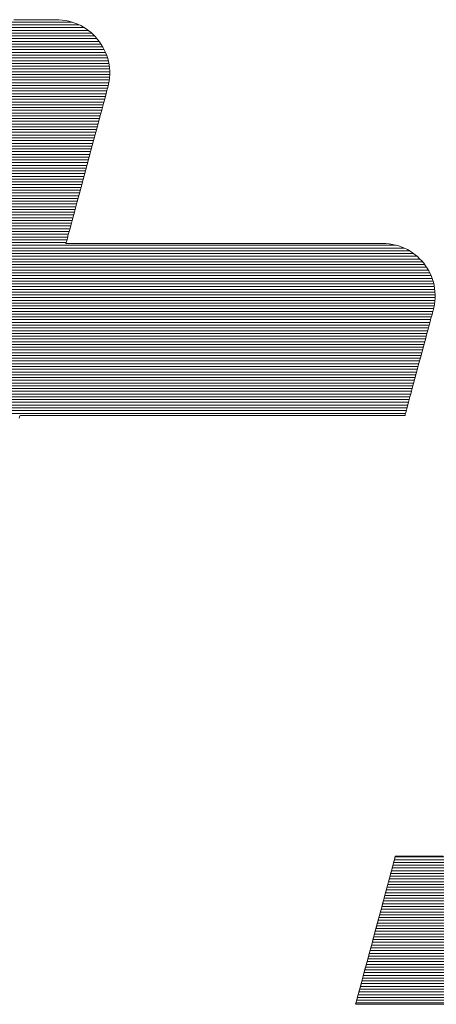
# Model space of a CAD drawing. Units: millimetres. Extents: x -2000 to 2000, y -1385 to 1385.
# Drawn here: x 1498 to 1517, y 1288 to 1331 of the extents above; entities that cross this region are included whole.
import ezdxf

# ---------------------------------------------------------------- set-up
doc = ezdxf.new("R2010")
doc.units = ezdxf.units.MM
doc.header["$LTSCALE"] = 10
doc.layers.add('10ユーザー', color=7, linetype='Continuous')

# ---------------------------------------------------------------- blocks, each defined once
blk = doc.blocks.new('ナカ工業ロゴ_0-E_')
at = {"layer": '10ユーザー', "color": 7, "linetype": 'Continuous', "lineweight": 20}
for p, q in [((62693.096, 18969.455), (62674.71, 18969.455)), ((62694.266, 18968.855), (62674.549, 18968.855)), ((62693.972, 18969.055), (62674.602, 18969.055)), ((62693.604, 18969.255), (62674.656, 18969.255)), ((62695.059, 18968.055), (62674.334, 18968.055)), ((62694.9, 18968.255), (62674.388, 18968.255)), ((62694.719, 18968.455), (62674.442, 18968.455)), ((62694.51, 18968.655), (62674.495, 18968.655)), ((62695.426, 18967.455), (62674.174, 18967.455)), ((62695.32, 18967.655), (62674.227, 18967.655)), ((62695.198, 18967.855), (62674.281, 18967.855)), ((62695.714, 18966.655), (62673.959, 18966.655)), ((62695.661, 18966.855), (62674.013, 18966.855)), ((62695.595, 18967.055), (62674.067, 18967.055)), ((62695.517, 18967.255), (62674.12, 18967.255)), ((62695.81, 18966.055), (62673.799, 18966.055)), ((62695.789, 18966.255), (62673.852, 18966.255)), ((62695.757, 18966.455), (62673.906, 18966.455)), ((62695.789, 18965.255), (62673.584, 18965.255)), ((62695.811, 18965.455), (62673.638, 18965.455)), ((62695.822, 18965.655), (62673.691, 18965.655)), ((62695.821, 18965.855), (62673.745, 18965.855)), ((62695.612, 18964.455), (62673.37, 18964.455)), ((62695.666, 18964.655), (62673.423, 18964.655)), ((62695.716, 18964.855), (62673.477, 18964.855)), ((62695.758, 18965.055), (62673.531, 18965.055)), ((62695.452, 18963.855), (62673.209, 18963.855)), ((62695.505, 18964.055), (62673.263, 18964.055)), ((62695.559, 18964.255), (62673.316, 18964.255)), ((62695.237, 18963.055), (62672.995, 18963.055)), ((62695.291, 18963.255), (62673.048, 18963.255)), ((62695.344, 18963.455), (62673.102, 18963.455)), ((62695.398, 18963.655), (62673.155, 18963.655)), ((62695.076, 18962.455), (62672.834, 18962.455)), ((62695.13, 18962.655), (62672.888, 18962.655)), ((62695.184, 18962.855), (62672.941, 18962.855)), ((62694.862, 18961.655), (62672.62, 18961.655)), ((62694.916, 18961.855), (62672.673, 18961.855)), ((62694.969, 18962.055), (62672.727, 18962.055)), ((62695.023, 18962.255), (62672.78, 18962.255)), ((62694.701, 18961.055), (62672.459, 18961.055)), ((62694.755, 18961.255), (62672.512, 18961.255)), ((62694.808, 18961.455), (62672.566, 18961.455)), ((62694.487, 18960.255), (62672.244, 18960.255)), ((62694.541, 18960.455), (62672.298, 18960.455)), ((62694.594, 18960.655), (62672.352, 18960.655)), ((62694.648, 18960.855), (62672.405, 18960.855)), ((62694.273, 18959.455), (62672.03, 18959.455)), ((62694.326, 18959.655), (62672.084, 18959.655)), ((62694.38, 18959.855), (62672.137, 18959.855)), ((62694.433, 18960.055), (62672.191, 18960.055)), ((62694.112, 18958.855), (62671.869, 18958.855)), ((62694.165, 18959.055), (62671.923, 18959.055)), ((62694.219, 18959.255), (62671.976, 18959.255)), ((62693.897, 18958.055), (62671.655, 18958.055)), ((62693.951, 18958.255), (62671.709, 18958.255)), ((62694.005, 18958.455), (62671.762, 18958.455)), ((62694.058, 18958.655), (62671.816, 18958.655)), ((62693.737, 18957.455), (62671.494, 18957.455)), ((62693.79, 18957.655), (62671.548, 18957.655)), ((62693.844, 18957.855), (62671.601, 18957.855)), ((62693.522, 18956.655), (62671.28, 18956.655)), ((62693.576, 18956.855), (62671.333, 18956.855)), ((62693.63, 18957.055), (62671.387, 18957.055)), ((62693.683, 18957.255), (62671.441, 18957.255)), ((62693.362, 18956.055), (62671.119, 18956.055)), ((62693.415, 18956.255), (62671.173, 18956.255)), ((62693.469, 18956.455), (62671.226, 18956.455)), ((62693.147, 18955.255), (62670.905, 18955.255)), ((62693.201, 18955.455), (62670.958, 18955.455)), ((62693.254, 18955.655), (62671.012, 18955.655)), ((62693.308, 18955.855), (62671.065, 18955.855)), ((62692.933, 18954.455), (62670.69, 18954.455)), ((62692.986, 18954.655), (62670.744, 18954.655)), ((62693.04, 18954.855), (62670.797, 18954.855)), ((62693.094, 18955.055), (62670.851, 18955.055)), ((62692.772, 18953.855), (62670.53, 18953.855)), ((62692.826, 18954.055), (62670.583, 18954.055)), ((62692.879, 18954.255), (62670.637, 18954.255)), ((62717.178, 18953.055), (62640.275, 18953.055)), ((62716.613, 18953.255), (62640.329, 18953.255)), ((62692.665, 18953.455), (62670.422, 18953.455)), ((62692.718, 18953.655), (62670.476, 18953.655)), ((62718.116, 18952.455), (62640.115, 18952.455)), ((62717.864, 18952.655), (62640.168, 18952.655)), ((62717.562, 18952.855), (62640.222, 18952.855)), ((62718.812, 18951.655), (62639.9, 18951.655)), ((62718.672, 18951.855), (62639.954, 18951.855)), ((62718.512, 18952.055), (62640.008, 18952.055)), ((62718.329, 18952.255), (62640.061, 18952.255)), ((62719.132, 18951.055), (62639.74, 18951.055)), ((62719.04, 18951.255), (62639.793, 18951.255)), ((62718.934, 18951.455), (62639.847, 18951.455)), ((62719.371, 18950.255), (62639.525, 18950.255)), ((62719.329, 18950.455), (62639.579, 18950.455)), ((62719.275, 18950.655), (62639.632, 18950.655)), ((62719.21, 18950.855), (62639.686, 18950.855)), ((62719.43, 18949.455), (62639.311, 18949.455)), ((62719.432, 18949.655), (62639.364, 18949.655)), ((62719.422, 18949.855), (62639.418, 18949.855)), ((62719.402, 18950.055), (62639.472, 18950.055)), ((62719.36, 18948.855), (62639.15, 18948.855)), ((62719.394, 18949.055), (62639.204, 18949.055)), ((62719.417, 18949.255), (62639.257, 18949.255)), ((62719.158, 18948.055), (62638.936, 18948.055)), ((62719.211, 18948.255), (62638.989, 18948.255)), ((62719.265, 18948.455), (62639.043, 18948.455)), ((62719.317, 18948.655), (62639.097, 18948.655)), ((62718.997, 18947.455), (62638.775, 18947.455)), ((62719.05, 18947.655), (62638.829, 18947.655)), ((62719.104, 18947.855), (62638.882, 18947.855)), ((62718.782, 18946.655), (62638.561, 18946.655)), ((62718.836, 18946.855), (62638.614, 18946.855)), ((62718.89, 18947.055), (62638.668, 18947.055)), ((62718.943, 18947.255), (62638.721, 18947.255)), ((62718.568, 18945.855), (62638.346, 18945.855)), ((62718.622, 18946.055), (62638.4, 18946.055)), ((62718.675, 18946.255), (62638.453, 18946.255)), ((62718.729, 18946.455), (62638.507, 18946.455)), ((62718.407, 18945.255), (62638.186, 18945.255)), ((62718.461, 18945.455), (62638.239, 18945.455)), ((62718.514, 18945.655), (62638.293, 18945.655)), ((62718.193, 18944.455), (62637.971, 18944.455)), ((62718.247, 18944.655), (62638.025, 18944.655)), ((62718.3, 18944.855), (62638.078, 18944.855)), ((62718.354, 18945.055), (62638.132, 18945.055)), ((62718.032, 18943.855), (62637.81, 18943.855)), ((62718.086, 18944.055), (62637.864, 18944.055)), ((62718.139, 18944.255), (62637.918, 18944.255)), ((62717.818, 18943.055), (62637.596, 18943.055)), ((62717.871, 18943.255), (62637.65, 18943.255)), ((62717.925, 18943.455), (62637.703, 18943.455)), ((62717.979, 18943.655), (62637.757, 18943.655)), ((62717.657, 18942.455), (62637.435, 18942.455)), ((62717.711, 18942.655), (62637.489, 18942.655)), ((62717.764, 18942.855), (62637.542, 18942.855)), ((62717.443, 18941.655), (62637.221, 18941.655)), ((62717.496, 18941.855), (62637.274, 18941.855)), ((62717.55, 18942.055), (62637.328, 18942.055)), ((62717.603, 18942.255), (62637.382, 18942.255)), ((62717.282, 18941.055), (62637.06, 18941.055)), ((62717.336, 18941.255), (62637.114, 18941.255)), ((62717.389, 18941.455), (62637.167, 18941.455)), ((62754.188, 18908.855), (62716.53, 18908.855)), ((62753.974, 18908.055), (62716.316, 18908.055)), ((62754.027, 18908.255), (62716.37, 18908.255)), ((62754.081, 18908.455), (62716.423, 18908.455)), ((62754.134, 18908.655), (62716.477, 18908.655)), ((62753.813, 18907.455), (62716.155, 18907.455)), ((62753.867, 18907.655), (62716.209, 18907.655)), ((62753.92, 18907.855), (62716.262, 18907.855)), ((62753.599, 18906.655), (62715.941, 18906.655)), ((62753.652, 18906.855), (62715.994, 18906.855)), ((62753.706, 18907.055), (62716.048, 18907.055)), ((62753.759, 18907.255), (62716.102, 18907.255)), ((62753.384, 18905.855), (62715.726, 18905.855)), ((62753.438, 18906.055), (62715.78, 18906.055)), ((62753.491, 18906.255), (62715.834, 18906.255)), ((62753.545, 18906.455), (62715.887, 18906.455)), ((62753.223, 18905.255), (62715.566, 18905.255)), ((62753.277, 18905.455), (62715.619, 18905.455)), ((62753.331, 18905.655), (62715.673, 18905.655)), ((62753.009, 18904.455), (62715.351, 18904.455)), ((62753.063, 18904.655), (62715.405, 18904.655)), ((62753.116, 18904.855), (62715.459, 18904.855)), ((62753.17, 18905.055), (62715.512, 18905.055)), ((62752.824, 18903.855), (62715.191, 18903.855)), ((62752.891, 18904.055), (62715.244, 18904.055)), ((62752.952, 18904.255), (62715.298, 18904.255)), ((62752.498, 18903.055), (62714.976, 18903.055)), ((62752.589, 18903.255), (62715.03, 18903.255)), ((62752.673, 18903.455), (62715.083, 18903.455)), ((62752.751, 18903.655), (62715.137, 18903.655)), ((62752.071, 18902.255), (62714.762, 18902.255)), ((62752.189, 18902.455), (62714.815, 18902.455)), ((62752.299, 18902.655), (62714.869, 18902.655)), ((62752.402, 18902.855), (62714.923, 18902.855)), ((62751.672, 18901.655), (62714.601, 18901.655)), ((62751.814, 18901.855), (62714.655, 18901.855)), ((62751.946, 18902.055), (62714.708, 18902.055)), ((62751.012, 18900.855), (62714.387, 18900.855)), ((62751.192, 18901.055), (62714.44, 18901.055)), ((62751.362, 18901.255), (62714.494, 18901.255)), ((62751.522, 18901.455), (62714.547, 18901.455)), ((62750.391, 18900.255), (62714.226, 18900.255)), ((62750.613, 18900.455), (62714.28, 18900.455)), ((62750.819, 18900.655), (62714.333, 18900.655)), ((62749.316, 18899.455), (62714.012, 18899.455)), ((62749.619, 18899.655), (62714.065, 18899.655)), ((62749.898, 18899.855), (62714.119, 18899.855)), ((62750.154, 18900.055), (62714.172, 18900.055)), ((62748.175, 18898.855), (62713.851, 18898.855)), ((62748.604, 18899.055), (62713.904, 18899.055)), ((62748.98, 18899.255), (62713.958, 18899.255)), ((62746.096, 18898.255), (62713.69, 18898.255)), ((62747.036, 18898.455), (62713.744, 18898.455)), ((62747.671, 18898.655), (62713.797, 18898.655))]:
    blk.add_line(p, q, dxfattribs=at)
at = {"layer": '10ユーザー', "color": 7, "linetype": 'Continuous', "lineweight": 5}
for p, q in [((62689.508, 18969.63), (62688.872, 18969.63)), ((62689.508, 18969.63), (62688.872, 18969.63)), ((62690.087, 18969.63), (62689.508, 18969.63)), ((62690.087, 18969.63), (62689.508, 18969.63)), ((62690.6, 18969.63), (62690.087, 18969.63)), ((62690.6, 18969.63), (62690.087, 18969.63)), ((62691.041, 18969.63), (62690.6, 18969.63)), ((62691.041, 18969.63), (62690.6, 18969.63)), ((62691.402, 18969.63), (62691.041, 18969.63)), ((62691.402, 18969.63), (62691.041, 18969.63)), ((62691.676, 18969.63), (62691.402, 18969.63)), ((62691.676, 18969.63), (62691.402, 18969.63)), ((62691.856, 18969.63), (62691.676, 18969.63)), ((62691.856, 18969.63), (62691.676, 18969.63)), ((62691.935, 18969.63), (62691.856, 18969.63)), ((62691.935, 18969.63), (62691.856, 18969.63)), ((62692.128, 18969.625), (62691.935, 18969.63)), ((62692.128, 18969.625), (62691.935, 18969.63)), ((62692.372, 18969.606), (62692.128, 18969.625)), ((62692.372, 18969.606), (62692.128, 18969.625)), ((62692.612, 18969.572), (62692.372, 18969.606)), ((62692.612, 18969.572), (62692.372, 18969.606)), ((62692.845, 18969.524), (62692.612, 18969.572)), ((62692.845, 18969.524), (62692.612, 18969.572)), ((62693.073, 18969.462), (62692.845, 18969.524)), ((62693.073, 18969.462), (62692.845, 18969.524)), ((62693.295, 18969.387), (62693.073, 18969.462)), ((62693.295, 18969.387), (62693.073, 18969.462)), ((62693.51, 18969.3), (62693.295, 18969.387)), ((62693.51, 18969.3), (62693.295, 18969.387)), ((62693.718, 18969.2), (62693.51, 18969.3)), ((62693.718, 18969.2), (62693.51, 18969.3)), ((62693.919, 18969.089), (62693.718, 18969.2)), ((62693.919, 18969.089), (62693.718, 18969.2)), ((62694.111, 18968.966), (62693.919, 18969.089)), ((62694.111, 18968.966), (62693.919, 18969.089)), ((62694.296, 18968.833), (62694.111, 18968.966)), ((62694.296, 18968.833), (62694.111, 18968.966)), ((62694.472, 18968.69), (62694.296, 18968.833)), ((62694.472, 18968.69), (62694.296, 18968.833)), ((62694.639, 18968.537), (62694.472, 18968.69)), ((62694.639, 18968.537), (62694.472, 18968.69)), ((62694.796, 18968.375), (62694.639, 18968.537)), ((62694.796, 18968.375), (62694.639, 18968.537)), ((62694.944, 18968.204), (62694.796, 18968.375)), ((62694.944, 18968.204), (62694.796, 18968.375)), ((62695.082, 18968.025), (62694.944, 18968.204)), ((62695.082, 18968.025), (62694.944, 18968.204)), ((62695.21, 18967.838), (62695.082, 18968.025)), ((62695.21, 18967.838), (62695.082, 18968.025)), ((62695.326, 18967.644), (62695.21, 18967.838)), ((62695.326, 18967.644), (62695.21, 18967.838)), ((62695.431, 18967.444), (62695.326, 18967.644)), ((62695.431, 18967.444), (62695.326, 18967.644)), ((62695.525, 18967.237), (62695.431, 18967.444)), ((62695.525, 18967.237), (62695.431, 18967.444)), ((62695.607, 18967.025), (62695.525, 18967.237)), ((62695.607, 18967.025), (62695.525, 18967.237)), ((62695.676, 18966.807), (62695.607, 18967.025)), ((62695.676, 18966.807), (62695.607, 18967.025)), ((62695.732, 18966.585), (62695.676, 18966.807)), ((62695.732, 18966.585), (62695.676, 18966.807)), ((62695.775, 18966.358), (62695.732, 18966.585)), ((62695.775, 18966.358), (62695.732, 18966.585)), ((62695.805, 18966.128), (62695.775, 18966.358)), ((62695.805, 18966.128), (62695.775, 18966.358)), ((62695.821, 18965.895), (62695.805, 18966.128)), ((62695.821, 18965.895), (62695.805, 18966.128)), ((62695.822, 18965.659), (62695.821, 18965.895)), ((62695.822, 18965.659), (62695.821, 18965.895)), ((62695.737, 18964.94), (62695.781, 18965.181)), ((62695.737, 18964.94), (62695.781, 18965.181)), ((62695.781, 18965.181), (62695.809, 18965.421)), ((62695.781, 18965.181), (62695.809, 18965.421)), ((62695.809, 18965.421), (62695.822, 18965.659)), ((62695.809, 18965.421), (62695.822, 18965.659)), ((62695.597, 18964.399), (62695.645, 18964.576)), ((62695.597, 18964.399), (62695.645, 18964.576)), ((62695.645, 18964.576), (62695.676, 18964.691)), ((62695.645, 18964.576), (62695.676, 18964.691)), ((62695.676, 18964.691), (62695.689, 18964.739)), ((62695.676, 18964.691), (62695.689, 18964.739)), ((62695.689, 18964.739), (62695.737, 18964.94)), ((62695.689, 18964.739), (62695.737, 18964.94)), ((62695.367, 18963.539), (62695.457, 18963.875)), ((62695.367, 18963.539), (62695.457, 18963.875)), ((62695.457, 18963.875), (62695.534, 18964.163)), ((62695.457, 18963.875), (62695.534, 18964.163)), ((62695.534, 18964.163), (62695.597, 18964.399)), ((62695.534, 18964.163), (62695.597, 18964.399)), ((62695.153, 18962.74), (62695.265, 18963.159)), ((62695.153, 18962.74), (62695.265, 18963.159)), ((62695.265, 18963.159), (62695.367, 18963.539)), ((62695.265, 18963.159), (62695.367, 18963.539)), ((62695.032, 18962.288), (62695.153, 18962.74)), ((62695.032, 18962.288), (62695.153, 18962.74)), ((62694.767, 18961.3), (62694.903, 18961.806)), ((62694.767, 18961.3), (62694.903, 18961.806)), ((62694.903, 18961.806), (62695.032, 18962.288)), ((62694.903, 18961.806), (62695.032, 18962.288)), ((62694.626, 18960.775), (62694.767, 18961.3)), ((62694.626, 18960.775), (62694.767, 18961.3)), ((62694.334, 18959.684), (62694.482, 18960.235)), ((62694.334, 18959.684), (62694.482, 18960.235)), ((62694.482, 18960.235), (62694.626, 18960.775)), ((62694.482, 18960.235), (62694.626, 18960.775)), ((62694.185, 18959.128), (62694.334, 18959.684)), ((62694.185, 18959.128), (62694.334, 18959.684)), ((62694.036, 18958.572), (62694.185, 18959.128)), ((62694.036, 18958.572), (62694.185, 18959.128)), ((62693.743, 18957.477), (62693.888, 18958.02)), ((62693.743, 18957.477), (62693.888, 18958.02)), ((62693.888, 18958.02), (62694.036, 18958.572)), ((62693.888, 18958.02), (62694.036, 18958.572)), ((62693.601, 18956.947), (62693.743, 18957.477)), ((62693.601, 18956.947), (62693.743, 18957.477)), ((62693.464, 18956.436), (62693.601, 18956.947)), ((62693.464, 18956.436), (62693.601, 18956.947)), ((62693.21, 18955.489), (62693.333, 18955.949)), ((62693.21, 18955.489), (62693.333, 18955.949)), ((62693.333, 18955.949), (62693.464, 18956.436)), ((62693.333, 18955.949), (62693.464, 18956.436)), ((62693.096, 18955.062), (62693.21, 18955.489)), ((62693.096, 18955.062), (62693.21, 18955.489)), ((62692.898, 18954.326), (62692.991, 18954.673)), ((62692.898, 18954.326), (62692.991, 18954.673)), ((62692.991, 18954.673), (62693.096, 18955.062)), ((62692.991, 18954.673), (62693.096, 18955.062)), ((62692.7, 18953.586), (62692.751, 18953.777)), ((62692.7, 18953.586), (62692.751, 18953.777)), ((62692.751, 18953.777), (62692.818, 18954.026)), ((62692.751, 18953.777), (62692.818, 18954.026)), ((62692.818, 18954.026), (62692.898, 18954.326)), ((62692.818, 18954.026), (62692.898, 18954.326)), ((62692.648, 18953.391), (62692.665, 18953.456)), ((62692.648, 18953.391), (62692.665, 18953.456)), ((62692.671, 18953.385), (62692.648, 18953.391)), ((62692.671, 18953.385), (62692.648, 18953.391)), ((62692.665, 18953.456), (62692.7, 18953.586)), ((62692.665, 18953.456), (62692.7, 18953.586)), ((62692.826, 18953.385), (62692.671, 18953.385)), ((62692.826, 18953.385), (62692.671, 18953.385)), ((62693.112, 18953.385), (62692.826, 18953.385)), ((62693.112, 18953.385), (62692.826, 18953.385)), ((62693.521, 18953.385), (62693.112, 18953.385)), ((62693.521, 18953.385), (62693.112, 18953.385)), ((62694.042, 18953.385), (62693.521, 18953.385)), ((62694.042, 18953.385), (62693.521, 18953.385)), ((62694.667, 18953.385), (62694.042, 18953.385)), ((62694.667, 18953.385), (62694.042, 18953.385)), ((62695.385, 18953.385), (62694.667, 18953.385)), ((62695.385, 18953.385), (62694.667, 18953.385)), ((62696.187, 18953.385), (62695.385, 18953.385)), ((62696.187, 18953.385), (62695.385, 18953.385)), ((62697.063, 18953.385), (62696.187, 18953.385)), ((62697.063, 18953.385), (62696.187, 18953.385)), ((62698.003, 18953.385), (62697.063, 18953.385)), ((62698.003, 18953.385), (62697.063, 18953.385)), ((62698.999, 18953.385), (62698.003, 18953.385)), ((62698.999, 18953.385), (62698.003, 18953.385)), ((62700.04, 18953.385), (62698.999, 18953.385)), ((62700.04, 18953.385), (62698.999, 18953.385)), ((62701.117, 18953.385), (62700.04, 18953.385)), ((62701.117, 18953.385), (62700.04, 18953.385)), ((62702.22, 18953.385), (62701.117, 18953.385)), ((62702.22, 18953.385), (62701.117, 18953.385)), ((62703.339, 18953.385), (62702.22, 18953.385)), ((62703.339, 18953.385), (62702.22, 18953.385)), ((62704.465, 18953.385), (62703.339, 18953.385)), ((62704.465, 18953.385), (62703.339, 18953.385)), ((62705.588, 18953.385), (62704.465, 18953.385)), ((62705.588, 18953.385), (62704.465, 18953.385)), ((62706.699, 18953.385), (62705.588, 18953.385)), ((62706.699, 18953.385), (62705.588, 18953.385)), ((62707.788, 18953.385), (62706.699, 18953.385)), ((62707.788, 18953.385), (62706.699, 18953.385)), ((62708.845, 18953.385), (62707.788, 18953.385)), ((62708.845, 18953.385), (62707.788, 18953.385)), ((62709.86, 18953.385), (62708.845, 18953.385)), ((62709.86, 18953.385), (62708.845, 18953.385)), ((62710.825, 18953.385), (62709.86, 18953.385)), ((62710.825, 18953.385), (62709.86, 18953.385)), ((62711.729, 18953.385), (62710.825, 18953.385)), ((62711.729, 18953.385), (62710.825, 18953.385)), ((62712.562, 18953.385), (62711.729, 18953.385)), ((62712.562, 18953.385), (62711.729, 18953.385)), ((62713.316, 18953.385), (62712.562, 18953.385)), ((62713.316, 18953.385), (62712.562, 18953.385)), ((62713.98, 18953.385), (62713.316, 18953.385)), ((62713.98, 18953.385), (62713.316, 18953.385)), ((62714.545, 18953.385), (62713.98, 18953.385)), ((62714.545, 18953.385), (62713.98, 18953.385)), ((62715.002, 18953.385), (62714.545, 18953.385)), ((62715.002, 18953.385), (62714.545, 18953.385)), ((62715.34, 18953.385), (62715.002, 18953.385)), ((62715.34, 18953.385), (62715.002, 18953.385)), ((62715.549, 18953.385), (62715.34, 18953.385)), ((62715.549, 18953.385), (62715.34, 18953.385)), ((62715.621, 18953.385), (62715.549, 18953.385)), ((62715.621, 18953.385), (62715.549, 18953.385)), ((62715.865, 18953.378), (62715.621, 18953.385)), ((62715.865, 18953.378), (62715.621, 18953.385)), ((62716.103, 18953.355), (62715.865, 18953.378)), ((62716.103, 18953.355), (62715.865, 18953.378)), ((62716.337, 18953.319), (62716.103, 18953.355)), ((62716.337, 18953.319), (62716.103, 18953.355)), ((62716.565, 18953.269), (62716.337, 18953.319)), ((62716.565, 18953.269), (62716.337, 18953.319)), ((62716.787, 18953.205), (62716.565, 18953.269)), ((62716.787, 18953.205), (62716.565, 18953.269)), ((62717.003, 18953.129), (62716.787, 18953.205)), ((62717.003, 18953.129), (62716.787, 18953.205)), ((62717.212, 18953.04), (62717.003, 18953.129)), ((62717.212, 18953.04), (62717.003, 18953.129)), ((62717.415, 18952.939), (62717.212, 18953.04)), ((62717.415, 18952.939), (62717.212, 18953.04)), ((62717.61, 18952.828), (62717.415, 18952.939)), ((62717.61, 18952.828), (62717.415, 18952.939)), ((62717.797, 18952.705), (62717.61, 18952.828)), ((62717.797, 18952.705), (62717.61, 18952.828)), ((62717.976, 18952.572), (62717.797, 18952.705)), ((62717.976, 18952.572), (62717.797, 18952.705)), ((62718.146, 18952.429), (62717.976, 18952.572)), ((62718.146, 18952.429), (62717.976, 18952.572)), ((62718.308, 18952.277), (62718.146, 18952.429)), ((62718.308, 18952.277), (62718.146, 18952.429)), ((62718.461, 18952.116), (62718.308, 18952.277)), ((62718.461, 18952.116), (62718.308, 18952.277)), ((62718.603, 18951.946), (62718.461, 18952.116)), ((62718.603, 18951.946), (62718.461, 18952.116)), ((62718.736, 18951.769), (62718.603, 18951.946)), ((62718.736, 18951.769), (62718.603, 18951.946)), ((62718.859, 18951.584), (62718.736, 18951.769)), ((62718.859, 18951.584), (62718.736, 18951.769)), ((62718.97, 18951.392), (62718.859, 18951.584)), ((62718.97, 18951.392), (62718.859, 18951.584)), ((62719.071, 18951.194), (62718.97, 18951.392)), ((62719.071, 18951.194), (62718.97, 18951.392)), ((62719.16, 18950.99), (62719.071, 18951.194)), ((62719.16, 18950.99), (62719.071, 18951.194)), ((62719.237, 18950.78), (62719.16, 18950.99)), ((62719.237, 18950.78), (62719.16, 18950.99)), ((62719.302, 18950.566), (62719.237, 18950.78)), ((62719.302, 18950.566), (62719.237, 18950.78)), ((62719.354, 18950.347), (62719.302, 18950.566)), ((62719.354, 18950.347), (62719.302, 18950.566)), ((62719.394, 18950.124), (62719.354, 18950.347)), ((62719.394, 18950.124), (62719.354, 18950.347)), ((62719.42, 18949.897), (62719.394, 18950.124)), ((62719.42, 18949.897), (62719.394, 18950.124)), ((62719.414, 18949.202), (62719.43, 18949.436)), ((62719.414, 18949.202), (62719.43, 18949.436)), ((62719.432, 18949.668), (62719.42, 18949.897)), ((62719.432, 18949.668), (62719.42, 18949.897)), ((62719.43, 18949.436), (62719.432, 18949.668)), ((62719.43, 18949.436), (62719.432, 18949.668)), ((62719.3, 18948.586), (62719.336, 18948.729)), ((62719.3, 18948.586), (62719.336, 18948.729)), ((62719.336, 18948.729), (62719.382, 18948.966)), ((62719.336, 18948.729), (62719.382, 18948.966)), ((62719.382, 18948.966), (62719.414, 18949.202)), ((62719.382, 18948.966), (62719.414, 18949.202)), ((62719.13, 18947.952), (62719.185, 18948.156)), ((62719.13, 18947.952), (62719.185, 18948.156)), ((62719.185, 18948.156), (62719.23, 18948.324)), ((62719.185, 18948.156), (62719.23, 18948.324)), ((62719.23, 18948.324), (62719.265, 18948.454)), ((62719.23, 18948.324), (62719.265, 18948.454)), ((62719.265, 18948.454), (62719.288, 18948.542)), ((62719.265, 18948.454), (62719.288, 18948.542)), ((62719.288, 18948.542), (62719.3, 18948.586)), ((62719.288, 18948.542), (62719.3, 18948.586)), ((62718.919, 18947.163), (62718.996, 18947.453)), ((62718.919, 18947.163), (62718.996, 18947.453)), ((62718.996, 18947.453), (62719.067, 18947.717)), ((62718.996, 18947.453), (62719.067, 18947.717)), ((62719.067, 18947.717), (62719.13, 18947.952)), ((62719.067, 18947.717), (62719.13, 18947.952)), ((62718.747, 18946.521), (62718.835, 18946.851)), ((62718.747, 18946.521), (62718.835, 18946.851)), ((62718.835, 18946.851), (62718.919, 18947.163)), ((62718.835, 18946.851), (62718.919, 18947.163)), ((62718.558, 18945.815), (62718.654, 18946.174)), ((62718.558, 18945.815), (62718.654, 18946.174)), ((62718.654, 18946.174), (62718.747, 18946.521)), ((62718.654, 18946.174), (62718.747, 18946.521)), ((62718.359, 18945.073), (62718.459, 18945.447)), ((62718.359, 18945.073), (62718.459, 18945.447)), ((62718.459, 18945.447), (62718.558, 18945.815)), ((62718.459, 18945.447), (62718.558, 18945.815)), ((62718.156, 18944.318), (62718.257, 18944.695)), ((62718.156, 18944.318), (62718.257, 18944.695)), ((62718.257, 18944.695), (62718.359, 18945.073)), ((62718.257, 18944.695), (62718.359, 18945.073)), ((62717.958, 18943.579), (62718.056, 18943.945)), ((62717.958, 18943.579), (62718.056, 18943.945)), ((62718.056, 18943.945), (62718.156, 18944.318)), ((62718.056, 18943.945), (62718.156, 18944.318)), ((62717.771, 18942.879), (62717.863, 18943.222)), ((62717.771, 18942.879), (62717.863, 18943.222)), ((62717.863, 18943.222), (62717.958, 18943.579)), ((62717.863, 18943.222), (62717.958, 18943.579)), ((62717.601, 18942.246), (62717.683, 18942.553)), ((62717.601, 18942.246), (62717.683, 18942.553)), ((62717.683, 18942.553), (62717.771, 18942.879)), ((62717.683, 18942.553), (62717.771, 18942.879)), ((62717.395, 18941.477), (62717.456, 18941.705)), ((62717.395, 18941.477), (62717.456, 18941.705)), ((62717.456, 18941.705), (62717.525, 18941.962)), ((62717.456, 18941.705), (62717.525, 18941.962)), ((62717.525, 18941.962), (62717.601, 18942.246)), ((62717.525, 18941.962), (62717.601, 18942.246)), ((62689.252, 18940.716), (62689.296, 18940.883)), ((62689.252, 18940.716), (62689.296, 18940.883)), ((62689.296, 18940.883), (62689.35, 18940.89)), ((62689.296, 18940.883), (62689.35, 18940.89)), ((62689.35, 18940.89), (62689.566, 18940.89)), ((62689.35, 18940.89), (62689.566, 18940.89)), ((62689.566, 18940.89), (62689.942, 18940.89)), ((62689.566, 18940.89), (62689.942, 18940.89)), ((62689.942, 18940.89), (62690.464, 18940.89)), ((62689.942, 18940.89), (62690.464, 18940.89)), ((62690.464, 18940.89), (62691.121, 18940.89)), ((62690.464, 18940.89), (62691.121, 18940.89)), ((62691.121, 18940.89), (62691.901, 18940.89)), ((62691.121, 18940.89), (62691.901, 18940.89)), ((62691.901, 18940.89), (62692.793, 18940.89)), ((62691.901, 18940.89), (62692.793, 18940.89)), ((62692.793, 18940.89), (62693.785, 18940.89)), ((62692.793, 18940.89), (62693.785, 18940.89)), ((62693.785, 18940.89), (62694.865, 18940.89)), ((62693.785, 18940.89), (62694.865, 18940.89)), ((62694.865, 18940.89), (62696.022, 18940.89)), ((62694.865, 18940.89), (62696.022, 18940.89)), ((62696.022, 18940.89), (62697.244, 18940.89)), ((62696.022, 18940.89), (62697.244, 18940.89)), ((62697.244, 18940.89), (62698.518, 18940.89)), ((62697.244, 18940.89), (62698.518, 18940.89)), ((62698.518, 18940.89), (62699.834, 18940.89)), ((62698.518, 18940.89), (62699.834, 18940.89)), ((62699.834, 18940.89), (62701.179, 18940.89)), ((62699.834, 18940.89), (62701.179, 18940.89)), ((62701.179, 18940.89), (62702.543, 18940.89)), ((62701.179, 18940.89), (62702.543, 18940.89)), ((62702.543, 18940.89), (62703.912, 18940.89)), ((62702.543, 18940.89), (62703.912, 18940.89)), ((62703.912, 18940.89), (62705.277, 18940.89)), ((62703.912, 18940.89), (62705.277, 18940.89)), ((62705.277, 18940.89), (62706.623, 18940.89)), ((62705.277, 18940.89), (62706.623, 18940.89)), ((62706.623, 18940.89), (62707.941, 18940.89)), ((62706.623, 18940.89), (62707.941, 18940.89)), ((62707.941, 18940.89), (62709.219, 18940.89)), ((62707.941, 18940.89), (62709.219, 18940.89)), ((62709.219, 18940.89), (62710.444, 18940.89)), ((62709.219, 18940.89), (62710.444, 18940.89)), ((62710.444, 18940.89), (62711.604, 18940.89)), ((62710.444, 18940.89), (62711.604, 18940.89)), ((62711.604, 18940.89), (62712.689, 18940.89)), ((62711.604, 18940.89), (62712.689, 18940.89)), ((62712.689, 18940.89), (62713.687, 18940.89)), ((62712.689, 18940.89), (62713.687, 18940.89)), ((62713.687, 18940.89), (62714.585, 18940.89)), ((62713.687, 18940.89), (62714.585, 18940.89)), ((62714.585, 18940.89), (62715.373, 18940.89)), ((62714.585, 18940.89), (62715.373, 18940.89)), ((62715.373, 18940.89), (62716.037, 18940.89)), ((62715.373, 18940.89), (62716.037, 18940.89)), ((62716.037, 18940.89), (62716.567, 18940.89)), ((62716.037, 18940.89), (62716.567, 18940.89)), ((62716.567, 18940.89), (62716.952, 18940.89)), ((62716.567, 18940.89), (62716.952, 18940.89)), ((62716.952, 18940.89), (62717.178, 18940.89)), ((62716.952, 18940.89), (62717.178, 18940.89)), ((62717.178, 18940.89), (62717.238, 18940.89)), ((62717.178, 18940.89), (62717.238, 18940.89)), ((62717.238, 18940.89), (62717.247, 18940.923)), ((62717.238, 18940.89), (62717.247, 18940.923)), ((62717.247, 18940.923), (62717.268, 18941.001)), ((62717.247, 18940.923), (62717.268, 18941.001)), ((62717.268, 18941.001), (62717.3, 18941.121)), ((62717.268, 18941.001), (62717.3, 18941.121)), ((62717.3, 18941.121), (62717.343, 18941.281)), ((62717.3, 18941.121), (62717.343, 18941.281)), ((62717.343, 18941.281), (62717.395, 18941.477)), ((62717.343, 18941.281), (62717.395, 18941.477)), ((62716.518, 18908.809), (62716.481, 18908.67)), ((62716.501, 18908.744), (62716.483, 18908.677)), ((62716.516, 18908.8), (62716.501, 18908.744)), ((62716.527, 18908.843), (62716.516, 18908.8)), ((62716.539, 18908.886), (62716.518, 18908.809)), ((62716.536, 18908.875), (62716.527, 18908.843)), ((62716.541, 18908.894), (62716.536, 18908.875)), ((62716.549, 18908.901), (62716.539, 18908.886)), ((62716.543, 18908.901), (62716.541, 18908.894)), ((62716.552, 18908.901), (62716.543, 18908.901)), ((62716.631, 18908.901), (62716.549, 18908.901)), ((62716.58, 18908.901), (62716.552, 18908.901)), ((62716.625, 18908.901), (62716.58, 18908.901)), ((62716.688, 18908.901), (62716.625, 18908.901)), ((62716.804, 18908.901), (62716.631, 18908.901)), ((62716.767, 18908.901), (62716.688, 18908.901)), ((62716.863, 18908.901), (62716.767, 18908.901)), ((62717.061, 18908.901), (62716.804, 18908.901)), ((62716.974, 18908.901), (62716.863, 18908.901)), ((62717.101, 18908.901), (62716.974, 18908.901)), ((62717.397, 18908.901), (62717.061, 18908.901)), ((62717.242, 18908.901), (62717.101, 18908.901)), ((62717.397, 18908.901), (62717.242, 18908.901)), ((62717.565, 18908.901), (62717.397, 18908.901)), ((62717.803, 18908.901), (62717.397, 18908.901)), ((62717.746, 18908.901), (62717.565, 18908.901)), ((62717.94, 18908.901), (62717.746, 18908.901)), ((62718.275, 18908.901), (62717.803, 18908.901)), ((62718.146, 18908.901), (62717.94, 18908.901)), ((62718.363, 18908.901), (62718.146, 18908.901)), ((62718.804, 18908.901), (62718.275, 18908.901)), ((62718.591, 18908.901), (62718.363, 18908.901)), ((62718.829, 18908.901), (62718.591, 18908.901)), ((62719.386, 18908.901), (62718.804, 18908.901)), ((62719.076, 18908.901), (62718.829, 18908.901)), ((62719.333, 18908.901), (62719.076, 18908.901)), ((62719.599, 18908.901), (62719.333, 18908.901)), ((62720.012, 18908.901), (62719.386, 18908.901)), ((62716.361, 18908.224), (62716.282, 18907.927)), ((62716.318, 18908.062), (62716.282, 18907.927)), ((62716.352, 18908.188), (62716.318, 18908.062)), ((62716.383, 18908.306), (62716.352, 18908.188)), ((62716.428, 18908.474), (62716.361, 18908.224)), ((62716.412, 18908.414), (62716.383, 18908.306)), ((62716.438, 18908.512), (62716.412, 18908.414)), ((62716.481, 18908.67), (62716.428, 18908.474)), ((62716.462, 18908.6), (62716.438, 18908.512)), ((62716.483, 18908.677), (62716.462, 18908.6)), ((62716.116, 18907.307), (62716.069, 18907.135)), ((62716.19, 18907.585), (62716.088, 18907.204)), ((62716.16, 18907.473), (62716.116, 18907.307)), ((62716.203, 18907.632), (62716.16, 18907.473)), ((62716.282, 18907.927), (62716.19, 18907.585)), ((62716.243, 18907.783), (62716.203, 18907.632)), ((62716.282, 18907.927), (62716.243, 18907.783)), ((62715.977, 18906.789), (62715.858, 18906.344)), ((62715.921, 18906.58), (62715.868, 18906.384)), ((62715.972, 18906.77), (62715.921, 18906.58)), ((62716.021, 18906.955), (62715.972, 18906.77)), ((62716.088, 18907.204), (62715.977, 18906.789)), ((62716.069, 18907.135), (62716.021, 18906.955)), ((62715.731, 18905.873), (62715.6, 18905.381)), ((62715.759, 18905.977), (62715.703, 18905.768)), ((62715.858, 18906.344), (62715.731, 18905.873)), ((62715.814, 18906.183), (62715.759, 18905.977)), ((62715.868, 18906.384), (62715.814, 18906.183)), ((62715.6, 18905.381), (62715.464, 18904.873)), ((62715.529, 18905.118), (62715.47, 18904.896)), ((62715.588, 18905.338), (62715.529, 18905.118)), ((62715.646, 18905.555), (62715.588, 18905.338)), ((62715.703, 18905.768), (62715.646, 18905.555)), ((62715.349, 18904.445), (62715.288, 18904.217)), ((62715.464, 18904.873), (62715.324, 18904.354)), ((62715.409, 18904.671), (62715.349, 18904.445)), ((62715.47, 18904.896), (62715.409, 18904.671)), ((62715.183, 18903.827), (62715.041, 18903.298)), ((62715.165, 18903.758), (62715.103, 18903.528)), ((62715.226, 18903.988), (62715.165, 18903.758)), ((62715.324, 18904.354), (62715.183, 18903.827)), ((62715.288, 18904.217), (62715.226, 18903.988)), ((62715.041, 18903.298), (62714.9, 18902.77)), ((62715.01, 18903.183), (62714.918, 18902.839)), ((62715.103, 18903.528), (62715.01, 18903.183)), ((62715.103, 18903.528), (62715.103, 18903.528)), ((62714.827, 18902.497), (62714.736, 18902.16)), ((62714.9, 18902.77), (62714.76, 18902.249)), ((62714.918, 18902.839), (62714.827, 18902.497)), ((62714.624, 18901.739), (62714.491, 18901.245)), ((62714.647, 18901.827), (62714.56, 18901.501)), ((62714.76, 18902.249), (62714.624, 18901.739)), ((62714.736, 18902.16), (62714.647, 18901.827)), ((62714.392, 18900.873), (62714.311, 18900.573)), ((62714.491, 18901.245), (62714.364, 18900.772)), ((62714.475, 18901.182), (62714.392, 18900.873)), ((62714.56, 18901.501), (62714.475, 18901.182)), ((62714.244, 18900.323), (62714.132, 18899.903)), ((62714.234, 18900.285), (62714.16, 18900.01)), ((62714.311, 18900.573), (62714.234, 18900.285)), ((62714.364, 18900.772), (62714.244, 18900.323)), ((62714.029, 18899.518), (62713.936, 18899.171)), ((62714.024, 18899.502), (62713.963, 18899.272)), ((62714.09, 18899.748), (62714.024, 18899.502)), ((62714.132, 18899.903), (62714.029, 18899.518)), ((62714.16, 18900.01), (62714.09, 18899.748)), ((62713.808, 18898.695), (62713.767, 18898.544)), ((62713.854, 18898.867), (62713.786, 18898.611)), ((62713.854, 18898.867), (62713.808, 18898.695)), ((62713.936, 18899.171), (62713.854, 18898.867)), ((62713.906, 18899.06), (62713.854, 18898.867)), ((62713.963, 18899.272), (62713.906, 18899.06)), ((62713.67, 18898.18), (62713.664, 18898.156)), ((62713.664, 18898.156), (62713.682, 18898.155)), ((62713.669, 18898.176), (62713.668, 18898.155)), ((62713.668, 18898.155), (62713.809, 18898.155)), ((62713.692, 18898.261), (62713.669, 18898.176)), ((62713.684, 18898.233), (62713.67, 18898.18)), ((62713.682, 18898.155), (62713.78, 18898.155)), ((62713.705, 18898.311), (62713.684, 18898.233)), ((62713.731, 18898.408), (62713.692, 18898.261)), ((62713.733, 18898.415), (62713.705, 18898.311)), ((62713.786, 18898.611), (62713.731, 18898.408)), ((62713.767, 18898.544), (62713.733, 18898.415)), ((62713.78, 18898.155), (62713.957, 18898.155)), ((62713.809, 18898.155), (62714.135, 18898.155)), ((62713.957, 18898.155), (62714.21, 18898.155)), ((62714.135, 18898.155), (62714.634, 18898.155)), ((62714.21, 18898.155), (62714.535, 18898.155)), ((62714.535, 18898.155), (62714.929, 18898.155)), ((62714.634, 18898.155), (62715.291, 18898.155)), ((62714.929, 18898.155), (62715.388, 18898.155)), ((62715.291, 18898.155), (62716.094, 18898.155)), ((62715.388, 18898.155), (62715.908, 18898.155)), ((62715.908, 18898.155), (62716.486, 18898.155)), ((62716.094, 18898.155), (62717.03, 18898.155)), ((62716.486, 18898.155), (62717.118, 18898.155)), ((62717.03, 18898.155), (62718.086, 18898.155)), ((62717.118, 18898.155), (62717.8, 18898.155)), ((62717.8, 18898.155), (62718.528, 18898.155)), ((62718.086, 18898.155), (62719.247, 18898.155)), ((62718.528, 18898.155), (62719.299, 18898.155)), ((62719.247, 18898.155), (62720.501, 18898.155)), ((62719.299, 18898.155), (62720.11, 18898.155))]:
    blk.add_line(p, q, dxfattribs=at)

msp = doc.modelspace()

# ---------------------------------------------------------------- block references
at = {"layer": '10ユーザー', "color": 4, "linetype": 'Continuous', "lineweight": 5, "xscale": 0.6106334841600001, "yscale": 0.6106334841600001}
msp.add_blockref('ナカ工業ロゴ_0-E_', (-36781.774, -10252.027), dxfattribs=at)

doc.saveas('drawing.dxf')
